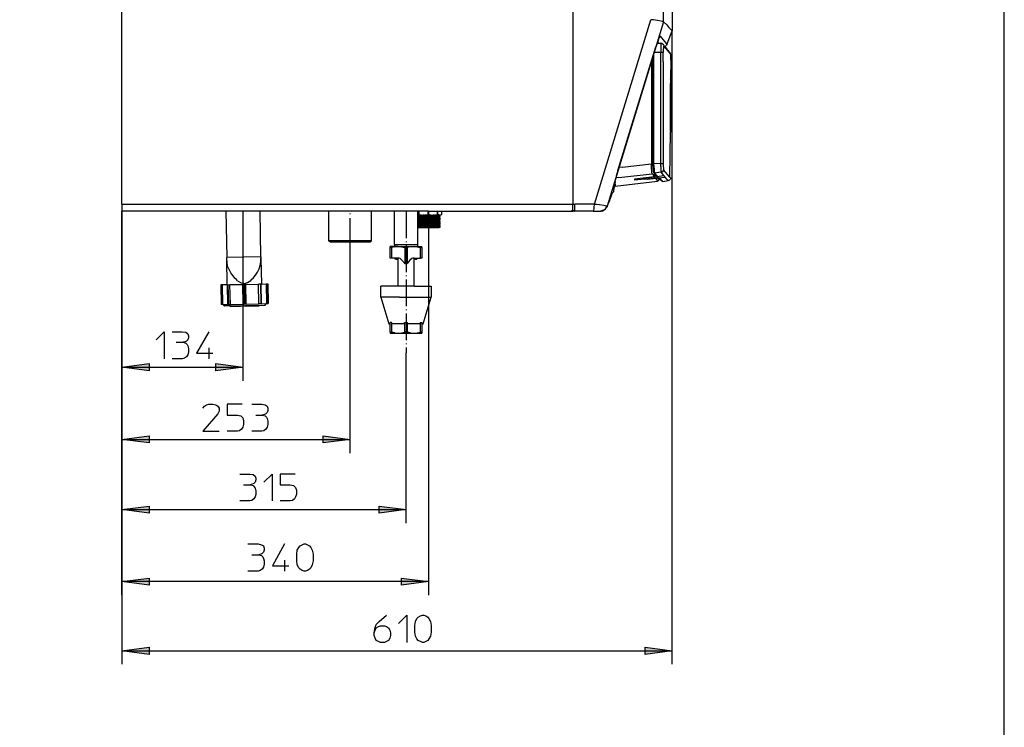
# Model space of a CAD drawing. Extents: x 0 to 595, y 0 to 842.
# Drawn here: x 410 to 595, y 421 to 554 of the extents above; entities that cross this region are included whole.
import ezdxf

# ---------------------------------------------------------------- set-up
doc = ezdxf.new("R2010")
doc.units = 0
for name, pattern in [('AI-LINETYPE-3', [3.32, 2.656, -0.332, 0, -0.332]), ('AI-LINETYPE-4', [2.069, 1.655, -0.207, 0, -0.207]), ('AI-LINETYPE-5', [6.326, 5.06, -0.633, 0, -0.633]), ('AI-LINETYPE-6', [7.628, 6.102, -0.763, 0, -0.763])]:
    doc.linetypes.add(name, pattern=pattern)
doc.layers.add('LIVELLO_1', color=7, linetype='CONTINUOUS')

# ---------------------------------------------------------------- blocks, each defined once
blk = doc.blocks.new('BLOCK_2')
at = {"layer": 'LIVELLO_1'}
blk.add_lwpolyline([(0, 0), (595.28, 0), (595.28, 841.89), (0, 841.89), (0, 0)], dxfattribs=at)
blk = doc.blocks.new('BLOCK_3')
at = {"layer": 'LIVELLO_1'}
blk.add_lwpolyline([(0, 0), (595.28, 0), (595.28, 841.89), (0, 841.89), (0, 0)], dxfattribs=at)
blk = doc.blocks.new('*U27')
at = {"layer": 'LIVELLO_1', "color": 7}
blk.add_solid([(481.54, 447.74), (481.54, 449.09), (486.68, 448.44)], dxfattribs=at)
blk = doc.blocks.new('*U28')
at = {"layer": 'LIVELLO_1', "color": 7}
blk.add_solid([(433.93, 447.74), (428.79, 448.44), (433.93, 449.09)], dxfattribs=at)
blk = doc.blocks.new('*U31')
at = {"layer": 'LIVELLO_1', "color": 7}
blk.add_solid([(433.93, 488.21), (428.79, 488.86), (433.93, 489.56)], dxfattribs=at)
blk = doc.blocks.new('*U32')
at = {"layer": 'LIVELLO_1', "color": 7}
blk.add_solid([(446.53, 488.21), (446.53, 489.56), (451.68, 488.86)], dxfattribs=at)
blk = doc.blocks.new('*U33')
at = {"layer": 'LIVELLO_1', "color": 7}
blk.add_solid([(433.93, 434.7), (428.79, 435.4), (433.93, 436.05)], dxfattribs=at)
blk = doc.blocks.new('*U34')
at = {"layer": 'LIVELLO_1', "color": 7}
blk.add_solid([(527.53, 434.7), (527.53, 436.05), (532.62, 435.4)], dxfattribs=at)
blk = doc.blocks.new('*U35')
at = {"layer": 'LIVELLO_1', "color": 7}
blk.add_solid([(433.93, 461.32), (428.79, 462.02), (433.93, 462.67)], dxfattribs=at)
blk = doc.blocks.new('*U36')
at = {"layer": 'LIVELLO_1', "color": 7}
blk.add_solid([(477.32, 461.32), (477.32, 462.67), (482.41, 462.02)], dxfattribs=at)
blk = doc.blocks.new('*U37')
at = {"layer": 'LIVELLO_1', "color": 7}
blk.add_solid([(433.93, 474.58), (428.79, 475.22), (433.93, 475.93)], dxfattribs=at)
blk = doc.blocks.new('*U38')
at = {"layer": 'LIVELLO_1', "color": 7}
blk.add_solid([(466.77, 474.58), (466.77, 475.93), (471.86, 475.22)], dxfattribs=at)
blk = doc.blocks.new('BLOCK_4')
at = {"layer": 'LIVELLO_1'}
blk.add_lwpolyline([(0, 0), (595.28, 0), (595.28, 841.89), (0, 841.89), (0, 0)], dxfattribs=at)
blk = doc.blocks.new('BLOCK_5')
at = {"layer": 'LIVELLO_1'}
blk.add_lwpolyline([(0, 0), (595.27, 0), (595.27, 841.89), (0, 841.89), (0, 0)], dxfattribs=at)
blk = doc.blocks.new('BLOCK_6')
at = {"layer": 'LIVELLO_1'}
blk.add_lwpolyline([(0, 0), (595.27, 0), (595.27, 841.89), (0, 841.89), (0, 0)], dxfattribs=at)
blk = doc.blocks.new('BLOCK_7')
at = {"layer": 'LIVELLO_1'}
blk.add_lwpolyline([(0, 0), (595.27, 0), (595.27, 841.89), (0, 841.89), (0, 0)], dxfattribs=at)
blk = doc.blocks.new('BLOCK_8')
at = {"layer": 'LIVELLO_1'}
blk.add_lwpolyline([(0, 0), (595.27, 0), (595.27, 841.89), (0, 841.89), (0, 0)], dxfattribs=at)
blk = doc.blocks.new('BLOCK_9')
at = {"layer": 'LIVELLO_1'}
blk.add_lwpolyline([(0, 0), (595.27, 0), (595.27, 841.89), (0, 841.89), (0, 0)], dxfattribs=at)
blk = doc.blocks.new('BLOCK_10')
at = {"layer": 'LIVELLO_1'}
blk.add_lwpolyline([(0, 0), (595.27, 0), (595.27, 841.89), (0, 841.89), (0, 0)], dxfattribs=at)
blk = doc.blocks.new('BLOCK_11')
at = {"layer": 'LIVELLO_1'}
blk.add_lwpolyline([(0, 0), (595.27, 0), (595.27, 841.89), (0, 841.89), (0, 0)], dxfattribs=at)

msp = doc.modelspace()

# ---------------------------------------------------------------- linework, layer by layer
at = {"layer": 'LIVELLO_1', "color": 7}
for points in [[(428.79, 519.64), (428.79, 665.51)], [(513.9, 665.51), (513.9, 519.64)], [(530.99, 554.06), (530.99, 659.24)], [(532.62, 555.9), (532.62, 552.33)], [(517.95, 519.64), (528.61, 554.44)], [(530.99, 554.06), (520.33, 519.27)], [(530.99, 554.06), (530.94, 554.06), (530.78, 554.11), (530.24, 554.22), (529.1, 554.38), (528.61, 554.44)], [(531.59, 553.46), (530.99, 554.06)], [(531.59, 553.46), (532.02, 552.98), (532.45, 552.54), (532.62, 552.33)], [(531.7, 549.89), (532.62, 552.33)], [(532.62, 432.86), (532.62, 552.33)], [(530.34, 551.35), (530.29, 551.3), (530.24, 551.19), (530.18, 551.08), (530.13, 550.86), (530.07, 550.76), (529.97, 550.49), (529.86, 550.21), (529.75, 549.89), (529.64, 549.57), (529.53, 549.29)], [(530.24, 551.19), (530.24, 551.13), (530.18, 551.08), (530.13, 551.03), (530.07, 550.86), (530.02, 550.76), (529.96, 550.54), (529.86, 550.16), (529.75, 549.89), (529.64, 549.62), (529.59, 549.35), (529.53, 549.29)], [(529.75, 550), (530.51, 550)], [(530.13, 550), (529.91, 550.27)], [(530.13, 550), (530.18, 550)], [(530.18, 551.13), (530.24, 551.13), (530.24, 551.19)], [(530.29, 551.24), (530.23, 551.19), (530.23, 551.14)], [(530.24, 551.19), (530.29, 551.24)], [(530.29, 551.24), (530.29, 551.24)], [(530.34, 551.35), (530.34, 551.3)], [(530.34, 551.3), (531.16, 550.32), (531.53, 549.89), (531.64, 549.73)], [(530.51, 549.94), (530.51, 549.89), (530.45, 549.73), (530.45, 549.51), (530.45, 549.3), (530.45, 548.97), (530.45, 548.48), (530.45, 548.27)], [(530.51, 549.94), (530.51, 550)], [(530.61, 549.94), (530.51, 550)], [(530.89, 549.84), (530.78, 549.89), (530.72, 549.89), (530.72, 549.94), (530.67, 549.94), (530.61, 549.94), (530.56, 549.94), (530.51, 550)], [(530.61, 549.94), (530.67, 549.94), (530.78, 549.89)], [(530.89, 549.84), (530.78, 549.89)], [(530.89, 549.84), (530.94, 549.73)], [(530.89, 549.84), (530.99, 549.67)], [(531.64, 549.73), (531.7, 549.89)], [(522.39, 525.98), (529.53, 549.29)], [(529.15, 547.62), (529.15, 548)], [(530.45, 548.27), (529.26, 548.27)], [(530.45, 527.33), (530.45, 548.27)], [(530.89, 548.27), (530.45, 548.27)], [(530.89, 548.27), (530.94, 548.27)], [(530.94, 549.73), (530.99, 549.62), (531.05, 549.51)], [(530.99, 549.46), (530.99, 549.35), (530.99, 549.24), (530.99, 549.13), (530.99, 549.02), (530.94, 548.81), (530.94, 548.54), (530.94, 548.27)], [(530.94, 546.48), (530.94, 548.27)], [(532.35, 547.35), (532.35, 547.89), (532.18, 548.27), (532.13, 548.27), (532.13, 548.32), (532.07, 548.38), (532.02, 548.43), (531.97, 548.54), (531.91, 548.59), (531.86, 548.65), (531.81, 548.7), (531.7, 548.81), (531.7, 548.86), (531.59, 548.97), (531.48, 549.08), (531.48, 549.13), (531.37, 549.24), (531.21, 549.4), (531.05, 549.57), (531.05, 549.62), (530.99, 549.67)], [(530.99, 549.46), (531.05, 549.46)], [(531.05, 549.51), (531.05, 549.46)], [(531.05, 549.46), (532.35, 547.89)], [(531.32, 549.4), (531.26, 549.35)], [(532.18, 548.27), (532.18, 548.27), (532.13, 548.27), (532.13, 548.32), (532.08, 548.38), (532.02, 548.43), (531.97, 548.54), (531.91, 548.59), (531.86, 548.65), (531.81, 548.7), (531.7, 548.81), (531.7, 548.86), (531.59, 548.97), (531.48, 549.08), (531.48, 549.13), (531.37, 549.24), (531.26, 549.35)], [(531.32, 549.35), (531.26, 549.35)], [(531.32, 549.4), (531.43, 549.51), (531.48, 549.57)], [(531.32, 549.4), (531.43, 549.51)], [(531.32, 549.4), (531.43, 549.51)], [(531.32, 549.4), (531.32, 549.35)], [(531.43, 549.51), (531.43, 549.51), (531.48, 549.57)], [(531.43, 549.51), (531.48, 549.57)], [(531.59, 549.67), (531.53, 549.57), (531.48, 549.57)], [(531.59, 549.67), (531.64, 549.73)], [(532.18, 548.27), (532.35, 547.89)], [(528.72, 546.59), (528.72, 527.27)], [(528.99, 546.97), (528.99, 547.46)], [(528.99, 527.27), (528.99, 547.02), (528.99, 547.46)], [(528.99, 546.97), (528.99, 527.22)], [(529.15, 527.22), (529.15, 547.62)], [(530.94, 546.48), (530.94, 546.32)], [(530.94, 546.32), (530.94, 527.33)], [(532.35, 546.81), (532.29, 543.29)], [(532.35, 547.56), (532.35, 547.56)], [(532.35, 547.56), (532.35, 547.51)], [(532.35, 547.56), (532.35, 546.81)], [(532.35, 546.97), (532.35, 547.56), (532.35, 547.02)], [(532.35, 547.46), (532.35, 547.56)], [(532.35, 547.56), (532.35, 547.56)], [(532.35, 547.46), (532.35, 547.51)], [(532.35, 547.46), (532.35, 547.51)], [(532.35, 547.18), (532.35, 547.51)], [(532.35, 547.46), (532.35, 547.46)], [(532.35, 547.4), (532.35, 547.46)], [(532.35, 547.35), (532.35, 547.46)], [(532.35, 547.4), (532.35, 547.46)], [(532.35, 547.46), (532.35, 547.35)], [(532.35, 547.46), (532.35, 547.46)], [(532.35, 547.4), (532.35, 547.35)], [(532.35, 547.4), (532.35, 547.35)], [(532.35, 547.35), (532.35, 547.29), (532.35, 547.24)], [(532.35, 547.35), (532.35, 547.35)], [(532.35, 547.29), (532.35, 547.35)], [(532.35, 547.29), (532.35, 547.29)], [(532.35, 547.29), (532.35, 547.24)], [(532.35, 547.24), (532.35, 547.29)], [(532.35, 547.29), (532.35, 547.24)], [(532.35, 547.18), (532.35, 547.24)], [(532.35, 547.24), (532.35, 547.18)], [(532.35, 547.24), (532.35, 547.24)], [(532.35, 547.24), (532.35, 547.18)], [(532.35, 547.18), (532.35, 547.18)], [(532.35, 547.18), (532.35, 547.18)], [(532.35, 547.18), (532.35, 547.13)], [(532.35, 547.18), (532.35, 547.13)], [(532.35, 547.08), (532.35, 547.13)], [(532.35, 547.08), (532.35, 547.13)], [(532.35, 547.02), (532.35, 547.08)], [(532.35, 547.08), (532.35, 546.81)], [(532.35, 547.02), (532.35, 547.08)], [(532.35, 547.02), (532.35, 546.97)], [(532.35, 546.97), (532.35, 547.02)], [(532.35, 546.97), (532.35, 547.02)], [(532.35, 546.97), (532.35, 547.02)], [(532.35, 546.97), (532.35, 546.97)], [(532.35, 546.97), (532.35, 546.97)], [(532.35, 546.97), (532.35, 546.91)], [(532.35, 546.91), (532.35, 546.97)], [(532.35, 546.97), (532.35, 546.81)], [(532.35, 546.97), (532.35, 546.91)], [(532.35, 546.91), (532.35, 546.86)], [(532.35, 546.91), (532.35, 546.86)], [(532.35, 546.91), (532.35, 546.86)], [(532.35, 546.91), (532.35, 546.91)], [(532.35, 546.91), (532.35, 546.86)], [(532.35, 546.91), (532.35, 546.91)], [(532.35, 546.86), (532.35, 546.91)], [(532.35, 546.86), (532.35, 546.81)], [(532.35, 546.86), (532.35, 546.86)], [(532.35, 546.86), (532.35, 546.86)], [(532.35, 546.86), (532.35, 546.86)], [(532.35, 546.86), (532.35, 546.81)], [(532.35, 546.81), (532.35, 546.86)], [(532.35, 546.81), (532.35, 546.75)], [(532.35, 546.81), (532.35, 546.75)], [(532.35, 546.81), (532.35, 546.75)], [(532.35, 546.81), (532.35, 546.75)], [(532.29, 543.29), (532.35, 543.29)], [(532.29, 543.29), (532.29, 543.24), (532.29, 543.13), (532.29, 542.91), (532.29, 542.42)], [(532.29, 543.24), (532.29, 543.29)], [(532.29, 543.24), (532.29, 543.13), (532.29, 542.91), (532.29, 542.42)], [(532.29, 534.09), (532.29, 542.42)], [(532.29, 542.42), (532.29, 534.09)], [(532.35, 537.28), (532.35, 538.37), (532.35, 543.29)], [(532.35, 537.28), (532.35, 533.23)], [(532.18, 524.73), (532.29, 533.23)], [(532.29, 533.39), (532.29, 534.09)], [(532.29, 534.09), (532.29, 533.39), (532.29, 533.28), (532.29, 533.23)], [(532.29, 533.39), (532.29, 533.28), (532.29, 533.23)], [(532.29, 533.23), (532.35, 533.23)], [(522.39, 525.98), (522.07, 524.89), (521.9, 524.3), (521.85, 524.14), (521.79, 524.03), (521.79, 523.97)], [(523.2, 526.62), (522.61, 526.57)], [(523.2, 526.62), (528.72, 527.27)], [(528.83, 525.43), (528.77, 525.54), (528.77, 525.6), (528.77, 525.71), (528.77, 525.87), (528.77, 525.98), (528.77, 526.14), (528.72, 526.3), (528.72, 526.52), (528.72, 526.9), (528.72, 527.27)], [(530.45, 527.33), (529.15, 527.22), (528.99, 527.22)], [(528.99, 527.27), (528.99, 527.22)], [(528.99, 526.79), (528.99, 527.22)], [(528.99, 527.22), (528.99, 527.11), (528.99, 526.73), (528.99, 526.41), (529.05, 526.14), (529.05, 525.98), (529.05, 525.81), (529.1, 525.71), (529.1, 525.65), (529.1, 525.6)], [(528.99, 526.79), (528.99, 526.41), (529.05, 526.14), (529.05, 525.98)], [(529.15, 526.9), (529.15, 527.22)], [(529.15, 526.9), (529.15, 526.62), (529.21, 526.3), (529.21, 525.81), (529.26, 525.65), (529.26, 525.54), (529.26, 525.49)], [(530.45, 526.73), (530.51, 526.46), (530.51, 525.98), (530.56, 525.81), (530.56, 525.71), (530.56, 525.65), (529.26, 525.49)], [(530.45, 526.73), (530.45, 527.33)], [(530.45, 527.33), (530.89, 527.33), (530.94, 527.33)], [(530.61, 525.65), (530.72, 525.71), (530.78, 525.76), (530.89, 525.81), (530.94, 525.92), (530.99, 526.03), (530.99, 526.08), (530.99, 526.14)], [(530.94, 527.17), (530.94, 527.33)], [(530.94, 527.17), (530.94, 527), (530.94, 526.73), (530.99, 526.52), (530.99, 526.35), (530.99, 526.25), (530.99, 526.19), (530.99, 526.14)], [(532.18, 524.73), (530.99, 526.14)], [(521.85, 523.92), (521.79, 523.49)], [(521.8, 523.54), (521.8, 523.6), (521.8, 523.65), (521.8, 523.76), (521.85, 523.81), (521.85, 523.92), (521.85, 523.97), (521.85, 524.03), (521.9, 524.24)], [(521.85, 524.03), (521.9, 524.3)], [(521.85, 523.65), (521.85, 523.97)], [(521.85, 523.16), (521.85, 523.97)], [(521.85, 523.05), (529.86, 523.97)], [(522.55, 524.68), (522.01, 524.62)], [(522.55, 524.68), (528.83, 525.38)], [(529.26, 524.79), (525.53, 524.35)], [(525.53, 524.35), (525.53, 524.14)], [(527.48, 524.35), (525.53, 524.14)], [(527.31, 524.41), (527.04, 524.51)], [(527.31, 524.41), (527.04, 524.51)], [(527.31, 524.41), (528.02, 524.35)], [(527.31, 524.41), (527.96, 524.35)], [(527.75, 524.57), (527.37, 524.57)], [(527.48, 524.57), (527.75, 524.57)], [(527.48, 524.35), (527.69, 524.41)], [(531.1, 524.95), (527.75, 524.57)], [(529.97, 524.79), (527.75, 524.57)], [(527.96, 524.35), (531.26, 524.73)], [(527.96, 524.35), (528.02, 524.35)], [(530.18, 524.62), (528.02, 524.35)], [(528.83, 525.43), (528.83, 525.38)], [(528.94, 525.27), (528.83, 525.38)], [(528.94, 525.27), (528.83, 525.38)], [(528.94, 525.27), (529.05, 525.06), (529.15, 524.95), (529.21, 524.84), (529.26, 524.79)], [(528.94, 525.27), (529.1, 525.22), (529.21, 525.06), (529.37, 525), (529.42, 524.95)], [(529.1, 525.6), (529.1, 525.6)], [(529.15, 525.54), (529.1, 525.6)], [(529.15, 525.54), (529.1, 525.6)], [(529.15, 525.54), (529.15, 525.54), (529.21, 525.49)], [(529.15, 525.54), (529.15, 525.54), (529.21, 525.49), (529.26, 525.49), (529.26, 525.44), (529.32, 525.38), (529.37, 525.33), (529.42, 525.27), (529.48, 525.22), (529.53, 525.16), (529.59, 525.11), (529.64, 525.06), (529.69, 525), (529.75, 524.95), (529.8, 524.89), (529.86, 524.84)], [(529.21, 525.49), (529.26, 525.49), (529.69, 525.11), (529.97, 524.79)], [(529.42, 524.89), (529.37, 524.84), (529.37, 524.79), (529.32, 524.79), (529.26, 524.79)], [(529.42, 525.27), (529.42, 524.95)], [(529.42, 524.89), (529.42, 524.95)], [(529.86, 523.97), (529.86, 524.03), (529.86, 524.08), (529.8, 524.14), (529.69, 524.24), (529.64, 524.35), (529.53, 524.46), (529.48, 524.51)], [(530.13, 524.3), (530.07, 524.35), (530.02, 524.41), (529.91, 524.46), (529.8, 524.57)], [(529.91, 524.84), (529.86, 524.84)], [(529.91, 524.84), (529.97, 524.79)], [(530.13, 524.57), (530.13, 524.57), (530.18, 524.51), (530.23, 524.46), (530.29, 524.41), (530.29, 524.35), (530.34, 524.35), (530.4, 524.3), (530.45, 524.24), (530.45, 524.19), (530.51, 524.19), (530.67, 524.03), (530.67, 523.97)], [(530.13, 524.3), (530.18, 524.3)], [(530.18, 524.62), (530.67, 524.08), (530.83, 523.92)], [(530.24, 524.46), (530.18, 524.52)], [(530.24, 524.46), (530.29, 524.41)], [(530.24, 524.46), (530.24, 524.46)], [(530.29, 524.35), (530.29, 524.41)], [(530.34, 524.35), (530.29, 524.35)], [(530.34, 524.35), (530.4, 524.3)], [(530.4, 524.3), (530.45, 524.24)], [(530.45, 524.19), (530.45, 524.24)], [(530.45, 524.19), (530.51, 524.19)], [(530.56, 524.14), (530.51, 524.19)], [(530.61, 525.65), (530.56, 525.65)], [(531.64, 524.35), (530.56, 525.65)], [(530.56, 524.14), (530.56, 524.14), (530.56, 524.08)], [(530.61, 524.08), (530.61, 524.08), (530.67, 524.03)], [(530.83, 523.92), (530.78, 523.92), (530.72, 523.97), (530.67, 523.97), (530.67, 524.03)], [(530.67, 524.03), (530.67, 524.03)], [(530.67, 524.03), (530.67, 523.97)], [(530.83, 523.92), (531.86, 524.08)], [(531.26, 524.73), (531.1, 524.95)], [(531.64, 524.35), (531.86, 524.08)], [(532.35, 524.57), (532.29, 524.41), (532.24, 524.3), (532.13, 524.19), (532.02, 524.08), (531.86, 524.08)], [(532.18, 524.73), (532.29, 524.62)], [(532.18, 524.73), (532.24, 524.68), (532.29, 524.62), (532.35, 524.57)], [(532.35, 524.57), (532.29, 524.62)], [(521.52, 522.03), (521.52, 522.03), (521.52, 521.97), (521.47, 521.92), (521.42, 521.81), (521.36, 521.75), (521.31, 521.7), (521.25, 521.59)], [(521.8, 523.43), (521.63, 522.62), (521.58, 522.13), (521.52, 522.03)], [(521.74, 523.32), (521.63, 522.62), (521.58, 522.13), (521.52, 522.03)], [(521.52, 522.03), (521.52, 522.03), (521.52, 521.97)], [(521.8, 523.49), (521.74, 523.38)], [(521.74, 523.38), (521.74, 523.32)], [(521.85, 523.05), (521.74, 523.05)], [(521.85, 523.05), (521.74, 523.05)], [(521.8, 523.54), (521.8, 523.49)], [(521.8, 523.43), (521.8, 523.49)], [(521.8, 523.49), (521.8, 523.49)], [(521.85, 523.38), (521.85, 523.65)], [(521.85, 523.38), (521.85, 523.05)], [(521.85, 523.16), (521.85, 523.11)], [(521.85, 523.05), (521.85, 523.05)], [(521.25, 521.59), (520.66, 519.97)], [(428.79, 519.64), (513.9, 519.64)], [(428.79, 519.64), (428.79, 518.29)], [(486.68, 518.29), (428.79, 518.29)], [(428.79, 445.9), (428.79, 518.29)], [(428.79, 518.29), (428.79, 486.31)], [(428.79, 518.29), (428.79, 432.86)], [(428.79, 518.29), (428.79, 459.48)], [(428.79, 518.29), (428.79, 472.68)], [(448.43, 518.29), (448.59, 509.58)], [(451.68, 486.32), (451.68, 518.35)], [(455.03, 509.69), (454.87, 518.29)], [(467.8, 518.29), (467.8, 512.72)], [(475.7, 512.5), (475.91, 512.72), (475.91, 518.29)], [(475.91, 512.72), (475.91, 518.29)], [(480.19, 518.29), (480.19, 512.02)], [(484.62, 512.02), (484.62, 518.29)], [(484.73, 517.7), (484.73, 518.29)], [(484.84, 518.29), (484.84, 517.7)], [(486.52, 518.29), (486.52, 517.7)], [(486.63, 517.7), (486.63, 518.29)], [(486.68, 518.29), (513.9, 518.29)], [(488.36, 517.7), (488.36, 518.29)], [(488.41, 517.7), (488.41, 518.29)], [(489.12, 518.29), (489.12, 517.7)], [(514.17, 518.4), (513.63, 518.4)], [(513.9, 518.4), (513.9, 519.64)], [(513.9, 519.64), (514.27, 519.64)], [(513.9, 518.35), (513.9, 518.4)], [(513.9, 518.35), (513.9, 518.29)], [(514.06, 518.29), (513.9, 518.29)], [(514, 518.4), (514.06, 518.35), (514.11, 518.29), (514.17, 518.29), (514.22, 518.29)], [(514.22, 518.29), (514.17, 518.29), (514.11, 518.29), (514.06, 518.35), (514, 518.4)], [(514.06, 518.29), (514.06, 518.35)], [(514.22, 518.29), (514.06, 518.29)], [(514.22, 518.29), (514.22, 518.29), (514.22, 518.35), (514.27, 518.46), (514.27, 518.51), (514.27, 518.78), (514.27, 519.16), (514.27, 519.43), (514.27, 519.65)], [(517.74, 518.29), (514.22, 518.29)], [(517.95, 519.64), (514.27, 519.64)], [(517.74, 518.29), (517.79, 518.29), (517.79, 518.35), (517.85, 518.51), (517.9, 518.73), (517.9, 518.94), (517.9, 519.21), (517.95, 519.43), (517.95, 519.65)], [(517.74, 518.29), (519.04, 518.29), (519.2, 518.29)], [(520.28, 519.27), (520.23, 519.27), (520.17, 519.27), (520.06, 519.32), (520.01, 519.32), (519.74, 519.37), (518.93, 519.48), (518.33, 519.59), (518.12, 519.59), (517.95, 519.64)], [(519.04, 518.29), (519.09, 518.29)], [(519.85, 518.56), (519.09, 518.29)], [(519.2, 518.29), (519.36, 518.35), (519.58, 518.4), (519.79, 518.56), (520.01, 518.73), (520.17, 518.94), (520.23, 519.1), (520.33, 519.27)], [(519.85, 518.56), (520.33, 519.16), (520.33, 519.21), (520.66, 519.97)], [(520.28, 519.27), (520.33, 519.27)], [(520.33, 519.21), (520.33, 519.27)], [(520.33, 519.21), (520.33, 519.21), (520.33, 519.16)], [(484.62, 517.64), (484.73, 517.7)], [(484.62, 517.64), (484.62, 517.64)], [(485.06, 517.59), (484.62, 517.59)], [(484.62, 517.54), (484.68, 517.54)], [(488.85, 517.43), (484.79, 517.43), (484.62, 517.43)], [(484.62, 517.37), (484.68, 517.37)], [(484.79, 517.26), (484.62, 517.26)], [(484.68, 517.16), (484.62, 517.16)], [(484.79, 517.1), (484.62, 517.1)], [(484.68, 516.99), (484.62, 516.99)], [(488.85, 516.89), (484.62, 516.89)], [(484.62, 516.83), (484.68, 516.83)], [(488.85, 516.72), (484.62, 516.72)], [(484.62, 516.62), (484.68, 516.62)], [(484.62, 516.56), (488.79, 516.56)], [(484.68, 516.45), (484.62, 516.45)], [(488.85, 516.4), (484.62, 516.4)], [(484.68, 517.54), (488.68, 517.54)], [(484.68, 517.37), (488.68, 517.37)], [(484.68, 517.16), (488.68, 517.16)], [(488.68, 516.99), (484.68, 516.99)], [(484.68, 516.83), (488.68, 516.83)], [(484.68, 516.62), (488.68, 516.62)], [(484.68, 516.45), (488.41, 516.45), (488.68, 516.45)], [(484.84, 517.7), (484.73, 517.7)], [(484.79, 517.26), (488.85, 517.26)], [(484.79, 517.1), (488.85, 517.1)], [(484.84, 517.7), (485.06, 517.64), (485.27, 517.64), (485.44, 517.59), (485.65, 517.59)], [(485.06, 517.59), (485.65, 517.59)], [(485.65, 517.59), (487.49, 517.59), (488.79, 517.59)], [(485.87, 517.59), (485.65, 517.59)], [(485.87, 517.59), (486.09, 517.64), (486.3, 517.64), (486.52, 517.7), (486.63, 517.7)], [(486.84, 517.64), (486.63, 517.7)], [(486.84, 517.64), (487.06, 517.64), (487.28, 517.59), (487.49, 517.59)], [(487.71, 517.59), (487.49, 517.59)], [(487.71, 517.59), (487.93, 517.64), (488.14, 517.64), (488.36, 517.7)], [(488.41, 517.7), (488.36, 517.7)], [(488.68, 517.59), (488.63, 517.64), (488.52, 517.64), (488.41, 517.7)], [(488.68, 517.59), (488.79, 517.59)], [(488.68, 517.54), (488.85, 517.59)], [(488.85, 517.43), (488.68, 517.53)], [(488.68, 517.37), (488.85, 517.43)], [(488.68, 517.37), (488.85, 517.27), (488.68, 517.16)], [(488.85, 517.1), (488.68, 517.16)], [(488.68, 516.99), (488.85, 517.1)], [(488.68, 516.99), (488.85, 516.89), (488.68, 516.83), (488.85, 516.72), (488.68, 516.62)], [(488.79, 516.56), (488.68, 516.62)], [(488.79, 516.56), (488.68, 516.45), (488.85, 516.4), (488.68, 516.29)], [(488.79, 517.59), (488.85, 517.59), (488.95, 517.64), (489.06, 517.64), (489.11, 517.7)], [(488.95, 517.59), (488.79, 517.59)], [(488.95, 517.59), (489.12, 517.7)], [(484.79, 516.29), (484.62, 516.29)], [(488.85, 516.18), (484.62, 516.18)], [(484.68, 516.13), (484.62, 516.13)], [(484.79, 516.02), (484.62, 516.02)], [(484.62, 515.91), (484.68, 515.91)], [(484.62, 515.86), (488.85, 515.86)], [(484.79, 515.75), (484.62, 515.75)], [(488.85, 515.64), (484.62, 515.64)], [(484.79, 515.59), (484.62, 515.59)], [(484.62, 515.48), (488.85, 515.48)], [(484.68, 515.42), (484.62, 515.42)], [(488.85, 515.32), (484.62, 515.32)], [(484.79, 515.21), (484.62, 515.21)], [(484.68, 516.13), (488.68, 516.13)], [(488.68, 515.91), (484.68, 515.91)], [(484.68, 515.42), (488.68, 515.42)], [(484.79, 516.29), (488.68, 516.29)], [(484.79, 516.02), (488.85, 516.02)], [(484.79, 515.75), (488.68, 515.75)], [(484.79, 515.59), (488.68, 515.59)], [(484.79, 515.21), (488.68, 515.21)], [(486.68, 515.05), (486.68, 445.9)], [(488.85, 516.18), (488.68, 516.29)], [(488.85, 516.18), (488.68, 516.13), (488.85, 516.02)], [(488.85, 516.02), (488.68, 515.91), (488.85, 515.86), (488.68, 515.75), (488.85, 515.64), (488.68, 515.59), (488.85, 515.48), (488.68, 515.42), (488.85, 515.32), (488.68, 515.21)], [(475.91, 512.72), (467.8, 512.72)], [(468.07, 512.5), (467.8, 512.72)], [(468.07, 512.5), (475.7, 512.5), (475.91, 512.72)], [(470.77, 512.5), (468.07, 512.5)], [(471.86, 472.68), (471.86, 510.88)], [(480.95, 511.64), (479.43, 511.64)], [(479.43, 511.47), (479.43, 511.64)], [(479.43, 509.42), (479.43, 511.48)], [(479.43, 511.47), (479.65, 511.47)], [(480.3, 511.58), (479.65, 511.48)], [(479.65, 511.47), (479.65, 509.42)], [(480.19, 512.02), (484.62, 512.02)], [(480.24, 512.02), (480.24, 511.64)], [(480.3, 511.58), (480.94, 511.64)], [(481.54, 511.58), (480.94, 511.64)], [(480.95, 511.64), (483.92, 511.64)], [(481.54, 511.58), (482.19, 511.48)], [(482.19, 511.47), (482.19, 508.45)], [(482.62, 511.47), (482.19, 511.47)], [(484.52, 511.58), (483.92, 511.64), (483.27, 511.58), (482.62, 511.48)], [(482.62, 511.47), (482.62, 508.45)], [(483.92, 511.64), (485.38, 511.64)], [(484.52, 511.58), (485.16, 511.48)], [(484.62, 511.64), (484.62, 512.02)], [(485.17, 509.42), (485.17, 511.48)], [(485.17, 511.47), (485.38, 511.47)], [(485.38, 511.47), (485.38, 511.64)], [(485.38, 511.47), (485.38, 509.42)], [(455.03, 509.69), (448.59, 509.58)], [(450.43, 505.42), (450.16, 505.63), (449.73, 506.17), (449.35, 506.71), (449.02, 507.31), (448.75, 507.96), (448.65, 508.66), (448.59, 509.31), (448.59, 509.58)], [(448.65, 504.44), (448.59, 509.26)], [(453.35, 505.47), (453.57, 505.69), (454, 506.23), (454.38, 506.82), (454.7, 507.42), (454.92, 508.07), (455.03, 508.77), (455.03, 509.47)], [(455.03, 509.69), (455.03, 509.47)], [(455.03, 509.36), (455.14, 504.55)], [(480.89, 509.42), (480.89, 504.17), (477.65, 504.17)], [(479.65, 509.42), (479.43, 509.42)], [(480.95, 509.42), (480.89, 509.42), (479.65, 509.42)], [(480.35, 509.26), (480.35, 509.42)], [(480.46, 509.26), (480.35, 509.26)], [(480.46, 509.26), (480.62, 509.26)], [(480.62, 509.26), (480.89, 509.26)], [(481.65, 509.09), (481.32, 509.36), (481.11, 509.42), (480.95, 509.42)], [(481.65, 509.09), (482.19, 508.45)], [(483.92, 509.42), (483.7, 509.42), (483.49, 509.36), (483.16, 509.09), (482.62, 508.45)], [(483.92, 504.17), (483.92, 509.42)], [(483.92, 509.42), (485.17, 509.42)], [(483.92, 509.42), (483.92, 509.42)], [(484.19, 509.26), (483.92, 509.26)], [(484.19, 509.26), (484.46, 509.26)], [(484.46, 509.42), (484.46, 509.26)], [(485.38, 509.42), (485.16, 509.42)], [(482.19, 508.45), (482.62, 508.45)], [(450.65, 505.2), (450.43, 505.42)], [(450.65, 505.2), (451.3, 504.82), (451.73, 504.71), (451.89, 504.66), (452.11, 504.71), (452.49, 504.87), (453.13, 505.25), (453.35, 505.47)], [(447.78, 504.44), (447.51, 504.44), (447.45, 504.44)], [(447.45, 504.44), (447.51, 500.71)], [(447.51, 504.44), (447.56, 500.71)], [(447.83, 500.71), (447.78, 504.44)], [(448.65, 504.44), (447.78, 504.44)], [(448.65, 504.44), (448.75, 504.44)], [(448.75, 504.44), (448.81, 504.44)], [(448.81, 500.71), (448.75, 504.44)], [(448.81, 504.44), (449.19, 504.5)], [(448.81, 504.44), (448.91, 500.71)], [(449.29, 500.71), (449.19, 504.5)], [(449.19, 504.5), (451.57, 504.5), (451.84, 504.5), (451.95, 504.5)], [(451.57, 504.5), (451.62, 500.76)], [(451.89, 500.76), (451.84, 504.5)], [(452.22, 504.5), (451.94, 504.5)], [(451.95, 504.5), (452, 500.76)], [(452.27, 500.76), (452.22, 504.5), (454.6, 504.55)], [(454.65, 500.82), (454.6, 504.55)], [(454.98, 504.55), (454.6, 504.55)], [(454.98, 504.55), (455.03, 500.82)], [(455.08, 504.55), (454.98, 504.55)], [(455.14, 504.55), (455.08, 504.55)], [(455.14, 500.82), (455.08, 504.55)], [(455.14, 504.55), (456, 504.6)], [(456, 504.6), (456.06, 500.87)], [(456, 504.6), (456.33, 504.6)], [(456.38, 500.87), (456.33, 504.6)], [(456.33, 504.6), (456.38, 500.87)], [(477.65, 502.12), (477.65, 504.17)], [(483.92, 504.17), (480.89, 504.17)], [(483.92, 504.17), (487.17, 504.17)], [(487.17, 504.17), (487.17, 502.12)], [(481.16, 502.12), (477.65, 502.12)], [(477.65, 502.12), (479.16, 497.03)], [(481.16, 502.12), (487.17, 502.12)], [(485.65, 497.03), (487.17, 502.12)], [(447.83, 500.71), (447.56, 500.71), (447.51, 500.71)], [(447.83, 500.71), (448.75, 500.71), (448.81, 500.71)], [(448.16, 500.38), (447.83, 500.71)], [(455.79, 500.49), (448.16, 500.38)], [(448.81, 500.71), (448.91, 500.71)], [(448.92, 500.71), (449.29, 500.71)], [(449.24, 500.33), (453.14, 500.44), (454.7, 500.44)], [(449.24, 500.33), (449.24, 500.38)], [(449.29, 500.71), (451.62, 500.76), (451.89, 500.76)], [(452.27, 500.76), (452, 500.76), (451.89, 500.76)], [(452.27, 500.76), (454.65, 500.82)], [(455.03, 500.82), (454.65, 500.82)], [(454.7, 500.44), (454.7, 500.49)], [(455.14, 500.82), (455.03, 500.82)], [(455.19, 500.82), (455.14, 500.82)], [(455.19, 500.82), (456.06, 500.87)], [(455.79, 500.49), (456.06, 500.87)], [(456.06, 500.87), (456.38, 500.87)], [(456.38, 500.87), (456.38, 500.87)], [(479.16, 497.03), (479.43, 497.03)], [(479.43, 495.51), (479.43, 497.3)], [(479.65, 497.3), (479.43, 497.3)], [(479.65, 497.3), (479.65, 495.51)], [(479.76, 497.14), (479.65, 497.3)], [(479.76, 497.14), (479.81, 497.03)], [(482.03, 497.03), (479.81, 497.03)], [(480.3, 495.35), (480.94, 495.3), (481.54, 495.35), (482.19, 495.51), (482.19, 497.3)], [(482.08, 497.14), (482.03, 497.03)], [(482.08, 497.14), (482.19, 497.3)], [(482.19, 497.3), (482.62, 497.3)], [(482.62, 497.3), (482.62, 495.51)], [(482.73, 497.14), (482.62, 497.3)], [(482.73, 497.14), (482.79, 497.03)], [(485, 497.03), (482.78, 497.03)], [(485.17, 497.3), (485.06, 497.14), (485, 497.03)], [(485.17, 495.51), (485.17, 497.3)], [(485.17, 497.3), (485.38, 497.3)], [(485.38, 497.3), (485.38, 495.51)], [(485.38, 497.03), (485.65, 497.03)], [(435.28, 494.05), (436.8, 495.57), (436.8, 490.48)], [(438.31, 495.57), (440.2, 495.57), (440.85, 495.46), (441.23, 495.19), (441.4, 494.81), (441.4, 494.43), (441.23, 494.05), (441.02, 493.78), (440.75, 493.67), (440.37, 493.57), (440.85, 493.4), (441.12, 493.13), (441.23, 492.92), (441.4, 492.38), (441.4, 491.78), (441.23, 491.24), (441.02, 490.86), (440.64, 490.59), (440.2, 490.48), (438.31, 490.48)], [(445.18, 495.57), (442.91, 491.51), (445.99, 491.51)], [(479.43, 495.51), (479.43, 495.3)], [(479.43, 495.51), (479.65, 495.51)], [(479.43, 495.3), (480.95, 495.3)], [(480.3, 495.35), (479.65, 495.51)], [(480.95, 495.3), (483.92, 495.3), (485.38, 495.3)], [(482.62, 495.51), (482.19, 495.51)], [(483.27, 495.35), (482.62, 495.51)], [(483.27, 495.35), (483.92, 495.3)], [(483.92, 495.3), (484.52, 495.35), (485.17, 495.51)], [(485.38, 495.51), (485.16, 495.51)], [(485.38, 495.51), (485.38, 495.3)], [(439.07, 493.57), (440.37, 493.57)], [(445.18, 492.54), (445.18, 490.48)], [(482.41, 459.48), (482.41, 491.62)], [(428.79, 488.86), (433.93, 489.56), (433.93, 488.21), (428.79, 488.86)], [(428.79, 488.86), (451.68, 488.86)], [(451.68, 488.86), (446.53, 488.21), (446.53, 489.56), (451.68, 488.86)], [(444.1, 481.12), (444.37, 481.5), (444.75, 481.77), (445.24, 481.88), (445.99, 481.88), (446.53, 481.77), (446.91, 481.5), (447.13, 481.12), (447.13, 480.58), (446.91, 480.09), (444.1, 476.79), (447.13, 476.79)], [(451.51, 481.88), (448.7, 481.88), (448.7, 479.82), (450.59, 479.82), (451.24, 479.71), (451.62, 479.34), (451.73, 478.79), (451.73, 478.04), (451.62, 477.55), (451.35, 477.17), (450.97, 476.9), (450.59, 476.79), (448.7, 476.79)], [(453.3, 481.88), (455.19, 481.88), (455.84, 481.77), (456.22, 481.5), (456.33, 481.12), (456.33, 480.74), (456.22, 480.36), (455.95, 480.09), (455.73, 479.98), (455.3, 479.82), (455.84, 479.71), (456.11, 479.44), (456.22, 479.17), (456.33, 478.69), (456.33, 478.04), (456.22, 477.55), (455.95, 477.17), (455.57, 476.9), (455.19, 476.79), (453.3, 476.79)], [(454.06, 479.82), (455.3, 479.82)], [(428.79, 475.22), (433.93, 475.93), (433.93, 474.58), (428.79, 475.22)], [(471.86, 475.22), (466.77, 474.58), (466.77, 475.93), (471.86, 475.22)], [(428.79, 475.22), (471.85, 475.22)], [(451.03, 468.73), (452.92, 468.73), (453.57, 468.62), (453.95, 468.35), (454.05, 467.97), (454.05, 467.6), (453.95, 467.22), (453.68, 466.95), (453.41, 466.84), (453.03, 466.68), (453.57, 466.57), (453.78, 466.3), (453.95, 466.08), (454.05, 465.54), (454.05, 464.89), (453.95, 464.4), (453.68, 464.02), (453.3, 463.75), (452.92, 463.65), (451.03, 463.65)], [(455.57, 467.22), (457.14, 468.73), (457.14, 463.65)], [(461.47, 468.73), (458.65, 468.73), (458.65, 466.68), (460.55, 466.68), (461.2, 466.57), (461.57, 466.19), (461.74, 465.7), (461.74, 464.89), (461.57, 464.4), (461.36, 464.02), (460.98, 463.75), (460.55, 463.65), (458.65, 463.65)], [(451.78, 466.68), (453.03, 466.68)], [(428.79, 462.02), (433.93, 462.67), (433.93, 461.32), (428.79, 462.02)], [(482.41, 462.02), (477.32, 461.32), (477.32, 462.67), (482.41, 462.02)], [(428.79, 462.02), (482.41, 462.02)], [(452.59, 455.53), (454.49, 455.53), (455.14, 455.37), (455.52, 455.15), (455.68, 454.77), (455.68, 454.34), (455.52, 453.96), (455.3, 453.74), (455.03, 453.58), (454.65, 453.47), (455.14, 453.37), (455.41, 453.09), (455.52, 452.82), (455.68, 452.34), (455.68, 451.69), (455.52, 451.15), (455.3, 450.77), (454.92, 450.55), (454.49, 450.39), (452.59, 450.39)], [(459.47, 455.53), (457.19, 451.42), (460.28, 451.42)], [(464.88, 452.34), (464.71, 451.58), (464.44, 451.04), (464.23, 450.77), (463.85, 450.55), (463.47, 450.39), (463.2, 450.39), (462.82, 450.55), (462.44, 450.77), (462.17, 451.04), (461.9, 451.58), (461.79, 452.34), (461.79, 453.58), (461.9, 454.34), (462.17, 454.88), (462.44, 455.15), (462.82, 455.37), (463.2, 455.53), (463.47, 455.53), (463.85, 455.37), (464.23, 455.15), (464.44, 454.88), (464.71, 454.34), (464.88, 453.58), (464.88, 452.34)], [(453.35, 453.47), (454.65, 453.47)], [(459.47, 452.45), (459.47, 450.39)], [(428.79, 448.44), (433.93, 449.09), (433.93, 447.74), (428.79, 448.44)], [(486.68, 448.44), (428.79, 448.44)], [(486.68, 448.44), (481.54, 447.74), (481.54, 449.09), (486.68, 448.44)], [(476.4, 438.76), (476.56, 439.3), (476.78, 439.68), (477.21, 439.95), (477.59, 440.06), (478.35, 440.06), (478.73, 439.95), (479.11, 439.68), (479.38, 439.3), (479.48, 438.76), (479.48, 438.27), (479.38, 437.73), (479.11, 437.35), (478.73, 437.13), (478.35, 436.97), (477.59, 436.97), (477.21, 437.13), (476.78, 437.35), (476.56, 437.73), (476.4, 438.27), (476.4, 438.76), (476.56, 439.79), (476.78, 440.33), (477.32, 440.92), (478.73, 442.11)], [(481, 440.54), (482.57, 442.11), (482.57, 436.97)], [(487.17, 438.92), (487.01, 438.16), (486.73, 437.62), (486.52, 437.35), (486.14, 437.13), (485.76, 436.97), (485.49, 436.97), (485.11, 437.13), (484.73, 437.35), (484.46, 437.62), (484.19, 438.16), (484.08, 438.92), (484.08, 440.16), (484.19, 440.92), (484.46, 441.46), (484.73, 441.73), (485.11, 441.95), (485.49, 442.11), (485.76, 442.11), (486.14, 441.95), (486.52, 441.73), (486.73, 441.46), (487.01, 440.92), (487.17, 440.16), (487.17, 438.92)], [(428.79, 435.4), (433.93, 436.05), (433.93, 434.7), (428.79, 435.4)], [(428.79, 435.4), (532.62, 435.4)], [(532.62, 435.4), (527.53, 434.7), (527.53, 436.05), (532.62, 435.4)]]:
    msp.add_lwpolyline(points, dxfattribs=at)
at = {"layer": 'LIVELLO_1', "color": 7, "linetype": 'AI-LINETYPE-4'}
msp.add_lwpolyline([(451.68, 516.34), (451.68, 518.35)], dxfattribs=at)
at = {"layer": 'LIVELLO_1', "color": 7, "linetype": 'AI-LINETYPE-6'}
msp.add_lwpolyline([(471.86, 510.88), (471.86, 518.29)], dxfattribs=at)
at = {"layer": 'LIVELLO_1', "color": 7, "linetype": 'AI-LINETYPE-5'}
msp.add_lwpolyline([(482.41, 518.29), (482.41, 491.62)], dxfattribs=at)
at = {"layer": 'LIVELLO_1', "color": 7, "linetype": 'AI-LINETYPE-3'}
msp.add_lwpolyline([(486.68, 518.29), (486.68, 515.05)], dxfattribs=at)
at = {"layer": 'LIVELLO_1'}
for points in [[(428.79, 488.86), (433.93, 489.56), (433.93, 488.21), (428.79, 488.86)], [(451.68, 488.86), (446.53, 488.21), (446.53, 489.56), (451.68, 488.86)], [(428.79, 475.22), (433.93, 475.93), (433.93, 474.58), (428.79, 475.22)], [(471.86, 475.22), (466.77, 474.58), (466.77, 475.93), (471.86, 475.22)], [(428.79, 462.02), (433.93, 462.67), (433.93, 461.32), (428.79, 462.02)], [(482.41, 462.02), (477.32, 461.32), (477.32, 462.67), (482.41, 462.02)], [(428.79, 448.44), (433.93, 449.09), (433.93, 447.74), (428.79, 448.44)], [(486.68, 448.44), (481.54, 447.74), (481.54, 449.09), (486.68, 448.44)], [(428.79, 435.4), (433.93, 436.05), (433.93, 434.7), (428.79, 435.4)], [(532.62, 435.4), (527.53, 434.7), (527.53, 436.05), (532.62, 435.4)]]:
    msp.add_lwpolyline(points, dxfattribs=at)
at = {"layer": 'LIVELLO_1', "color": 7}
for points, knots in [([(532.35, 547.56), (532.35, 547.56), (532.35, 547.62), (532.35, 547.62), (532.35, 547.62), (532.35, 547.56), (532.35, 547.56)], [0, 0, 0, 0, 1, 1, 1, 2, 2, 2, 2]), ([(532.35, 547.08), (532.35, 547.08), (532.35, 547.56), (532.35, 547.56), (532.35, 547.56), (532.35, 547.08), (532.35, 547.08)], [0, 0, 0, 0, 1, 1, 1, 2, 2, 2, 2]), ([(532.35, 547.29), (532.35, 547.29), (532.35, 547.35), (532.35, 547.35), (532.35, 547.35), (532.35, 547.29), (532.35, 547.29)], [0, 0, 0, 0, 1, 1, 1, 2, 2, 2, 2]), ([(532.35, 546.91), (532.35, 546.91), (532.35, 546.97), (532.35, 546.97), (532.35, 546.97), (532.35, 546.91), (532.35, 546.91)], [0, 0, 0, 0, 1, 1, 1, 2, 2, 2, 2]), ([(530.18, 524.3), (530.18, 524.3), (530.18, 524.52), (530.18, 524.52), (530.18, 524.52), (530.18, 524.3), (530.18, 524.3), (530.18, 524.3), (530.13, 524.14), (530.13, 524.14), (530.13, 524.14), (530.07, 524.14), (530.07, 524.14), (530.07, 524.14), (530.07, 524.08), (530.07, 524.08), (530.07, 524.08), (530.02, 524.08), (530.02, 524.08), (530.02, 524.08), (529.96, 524.03), (529.96, 524.03), (529.96, 524.03), (529.86, 523.97), (529.86, 523.97), (529.86, 523.97), (529.96, 524.03), (529.96, 524.03), (529.96, 524.03), (530.02, 524.08), (530.02, 524.08), (530.02, 524.08), (530.07, 524.08), (530.07, 524.08), (530.07, 524.08), (530.07, 524.14), (530.07, 524.14), (530.07, 524.14), (530.13, 524.14), (530.13, 524.14), (530.13, 524.14), (530.18, 524.3), (530.18, 524.3)], [0, 0, 0, 0, 1, 1, 1, 2, 2, 2, 3, 3, 3, 4, 4, 4, 5, 5, 5, 6, 6, 6, 7, 7, 7, 8, 8, 8, 9, 9, 9, 10, 10, 10, 11, 11, 11, 12, 12, 12, 13, 13, 13, 14, 14, 14, 14])]:
    msp.add_open_spline(points, degree=3, knots=knots, dxfattribs=at)

# ---------------------------------------------------------------- block references
at = {"layer": 'LIVELLO_1'}
for name in ['BLOCK_2', 'BLOCK_3', 'BLOCK_4', 'BLOCK_5', 'BLOCK_6', 'BLOCK_7', 'BLOCK_8', 'BLOCK_9', 'BLOCK_10', 'BLOCK_11']:
    msp.add_blockref(name, (0, 0), dxfattribs=at)
at = {"layer": 'LIVELLO_1', "color": 7}
for name in ['*U31', '*U32', '*U37', '*U38', '*U35', '*U36', '*U28', '*U27', '*U33', '*U34']:
    msp.add_blockref(name, (0, 0), dxfattribs=at)

doc.saveas('drawing.dxf')
